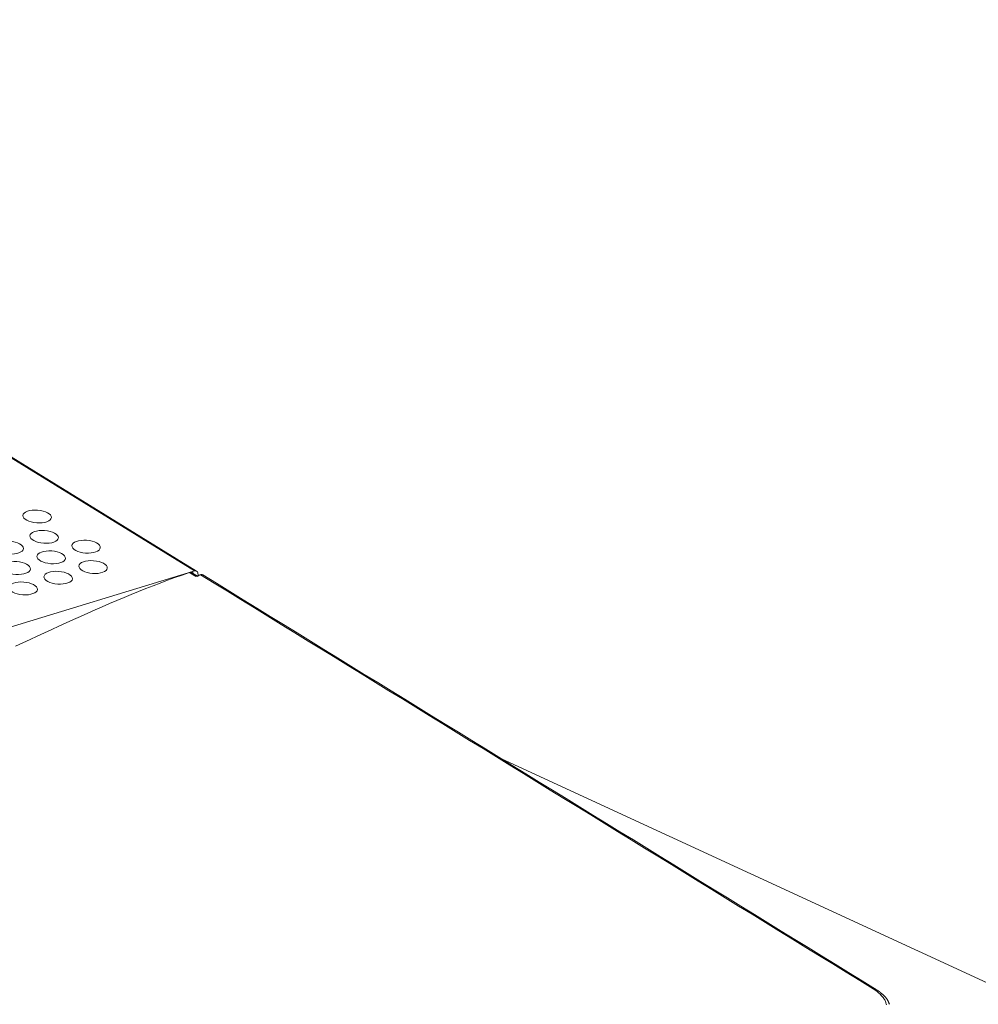
# Model space of a CAD drawing. Units: millimetres. Extents: x 0 to 841, y 0 to 594.
# Drawn here: x 348 to 372, y 99 to 123 of the extents above; entities that cross this region are included whole.
import ezdxf

# ---------------------------------------------------------------- set-up
doc = ezdxf.new("R2010")
doc.units = ezdxf.units.MM
doc.header["$LTSCALE"] = 0.2
doc.layers.add('1', color=7, linetype='Continuous', true_color=0xffffff)

msp = doc.modelspace()

# ---------------------------------------------------------------- linework, layer by layer
at = {"layer": '1', "color": 7, "linetype": 'Continuous', "lineweight": 13}
msp.add_line((352.036, 109.554), (329.678, 123.318), dxfattribs=at)
at = {"layer": '1', "color": 3, "linetype": 'Continuous', "lineweight": 18}
for p, q in [((352.093, 109.549), (329.735, 123.313)), ((271.248, 84.871), (351.989, 109.54)), ((351.989, 109.54), (352.036, 109.554)), ((351.989, 109.54), (352.003, 109.489)), ((352.134, 109.437), (352.123, 109.5)), ((385.065, 93.164), (359.706, 104.862)), ((369.052, 99.109), (369.046, 99.112))]:
    msp.add_line(p, q, dxfattribs=at)
for points in [[(351.914, 109.512), (351.731, 109.449), (351.549, 109.384), (351.367, 109.317), (351.185, 109.249), (351.004, 109.18), (350.822, 109.109), (350.641, 109.036), (350.459, 108.962), (350.278, 108.887), (350.097, 108.811), (349.916, 108.734), (349.735, 108.656), (349.554, 108.577), (349.374, 108.497), (349.193, 108.416), (349.012, 108.335), (348.832, 108.254), (348.651, 108.171), (348.471, 108.089), (348.29, 108.006), (348.11, 107.923), (347.93, 107.84), (347.749, 107.756), (347.569, 107.673)], [(351.976, 109.506), (351.975, 109.507), (351.974, 109.507), (351.973, 109.508), (351.972, 109.509), (351.971, 109.509), (351.97, 109.51), (351.968, 109.51), (351.967, 109.511), (351.966, 109.511), (351.965, 109.512), (351.964, 109.512), (351.963, 109.512), (351.961, 109.513), (351.96, 109.513), (351.959, 109.514), (351.958, 109.514), (351.957, 109.514), (351.955, 109.515), (351.954, 109.515), (351.953, 109.515), (351.952, 109.515), (351.95, 109.515), (351.949, 109.516), (351.948, 109.516), (351.947, 109.516), (351.945, 109.516), (351.944, 109.516), (351.943, 109.516), (351.941, 109.516), (351.94, 109.516), (351.939, 109.516), (351.938, 109.516), (351.936, 109.516), (351.935, 109.516), (351.934, 109.516), (351.932, 109.516), (351.931, 109.516), (351.93, 109.515), (351.928, 109.515), (351.927, 109.515), (351.926, 109.515), (351.924, 109.515), (351.923, 109.514), (351.922, 109.514), (351.92, 109.514), (351.919, 109.513), (351.918, 109.513), (351.916, 109.513), (351.915, 109.512), (351.914, 109.512)], [(352.13, 109.411), (351.976, 109.506)], [(352.07, 109.415), (352.073, 109.416), (352.075, 109.417), (352.077, 109.418), (352.08, 109.419), (352.082, 109.42), (352.085, 109.42), (352.087, 109.421), (352.089, 109.422), (352.092, 109.423), (352.094, 109.424), (352.097, 109.424), (352.099, 109.425), (352.102, 109.426), (352.104, 109.427), (352.106, 109.428), (352.109, 109.428), (352.111, 109.429), (352.114, 109.43), (352.116, 109.431), (352.118, 109.432), (352.121, 109.432), (352.123, 109.433), (352.126, 109.434), (352.128, 109.435), (352.13, 109.436), (352.133, 109.436), (352.135, 109.437), (352.138, 109.438), (352.14, 109.439), (352.143, 109.44), (352.145, 109.44), (352.147, 109.441), (352.15, 109.442), (352.152, 109.443), (352.155, 109.444), (352.157, 109.444), (352.159, 109.445), (352.162, 109.446), (352.164, 109.447), (352.167, 109.448), (352.169, 109.448), (352.171, 109.449), (352.174, 109.45), (352.176, 109.451), (352.179, 109.452), (352.181, 109.452), (352.183, 109.453), (352.186, 109.454), (352.188, 109.455), (352.191, 109.456)], [(352.191, 109.456), (352.192, 109.456), (352.193, 109.456), (352.195, 109.457), (352.196, 109.457), (352.197, 109.458), (352.199, 109.458), (352.2, 109.458), (352.201, 109.458), (352.202, 109.459), (352.204, 109.459), (352.205, 109.459), (352.206, 109.459), (352.208, 109.459), (352.209, 109.46), (352.21, 109.46), (352.211, 109.46), (352.213, 109.46), (352.214, 109.46), (352.215, 109.46), (352.216, 109.46), (352.218, 109.46), (352.219, 109.46), (352.22, 109.46), (352.221, 109.46), (352.223, 109.46), (352.224, 109.46), (352.225, 109.46), (352.226, 109.46), (352.227, 109.459), (352.229, 109.459), (352.23, 109.459), (352.231, 109.459), (352.232, 109.459), (352.233, 109.458), (352.234, 109.458), (352.235, 109.458), (352.237, 109.457), (352.238, 109.457), (352.239, 109.457), (352.24, 109.456), (352.241, 109.456), (352.242, 109.455), (352.243, 109.455), (352.244, 109.454), (352.245, 109.454), (352.246, 109.453), (352.247, 109.453), (352.248, 109.452), (352.249, 109.452), (352.25, 109.451)], [(369.052, 99.109), (368.716, 99.316), (368.38, 99.523), (368.044, 99.73), (367.708, 99.937), (367.372, 100.143), (367.035, 100.35), (366.699, 100.557), (366.363, 100.764), (366.027, 100.971), (365.691, 101.178), (365.355, 101.385), (365.019, 101.591), (364.683, 101.798), (364.347, 102.005), (364.011, 102.212), (363.675, 102.419), (363.339, 102.626), (363.003, 102.833), (362.667, 103.039), (362.331, 103.246), (361.995, 103.453), (361.659, 103.66), (361.323, 103.867), (360.987, 104.074), (360.651, 104.28), (360.315, 104.487), (359.979, 104.694), (359.643, 104.901), (359.307, 105.108), (358.971, 105.315), (358.635, 105.521), (358.299, 105.728), (357.963, 105.935), (357.627, 106.142), (357.291, 106.349), (356.954, 106.556), (356.618, 106.762), (356.282, 106.969), (355.946, 107.176), (355.61, 107.383), (355.274, 107.59), (354.938, 107.797), (354.602, 108.003), (354.266, 108.21), (353.93, 108.417), (353.594, 108.624), (353.258, 108.831), (352.922, 109.037), (352.586, 109.244), (352.25, 109.451)], [(369.183, 99.014), (369.181, 99.016), (369.179, 99.018), (369.177, 99.02), (369.175, 99.022), (369.172, 99.024), (369.17, 99.026), (369.168, 99.028), (369.166, 99.03), (369.164, 99.032), (369.161, 99.035), (369.159, 99.037), (369.157, 99.039), (369.154, 99.041), (369.152, 99.043), (369.15, 99.045), (369.147, 99.047), (369.145, 99.048), (369.142, 99.05), (369.139, 99.052), (369.137, 99.054), (369.134, 99.056), (369.131, 99.058), (369.129, 99.06), (369.126, 99.062), (369.123, 99.064), (369.12, 99.065), (369.118, 99.067), (369.115, 99.069), (369.112, 99.071), (369.109, 99.073), (369.106, 99.074), (369.103, 99.076), (369.1, 99.078), (369.097, 99.08), (369.094, 99.081), (369.09, 99.083), (369.087, 99.085), (369.084, 99.086), (369.081, 99.088), (369.077, 99.09), (369.074, 99.091), (369.071, 99.093), (369.067, 99.095), (369.064, 99.096), (369.061, 99.098), (369.057, 99.099), (369.053, 99.101), (369.05, 99.102), (369.046, 99.104), (369.043, 99.105)], [(369.399, 98.731), (369.397, 98.737), (369.395, 98.744), (369.393, 98.75), (369.39, 98.756), (369.388, 98.763), (369.386, 98.769), (369.383, 98.775), (369.381, 98.781), (369.378, 98.787), (369.375, 98.794), (369.372, 98.8), (369.369, 98.806), (369.366, 98.812), (369.363, 98.818), (369.36, 98.824), (369.356, 98.83), (369.353, 98.836), (369.349, 98.842), (369.346, 98.847), (369.342, 98.853), (369.338, 98.859), (369.334, 98.865), (369.33, 98.87), (369.326, 98.876), (369.321, 98.882), (369.317, 98.887), (369.313, 98.893), (369.308, 98.899), (369.303, 98.904), (369.299, 98.91), (369.294, 98.915), (369.289, 98.921), (369.284, 98.926), (369.279, 98.931), (369.273, 98.937), (369.268, 98.942), (369.262, 98.947), (369.257, 98.953), (369.251, 98.958), (369.246, 98.963), (369.24, 98.968), (369.234, 98.974), (369.228, 98.979), (369.222, 98.984), (369.215, 98.989), (369.209, 98.994), (369.203, 98.999), (369.196, 99.004), (369.189, 99.009), (369.183, 99.014)]]:
    msp.add_lwpolyline(points, dxfattribs=at)
at = {"layer": '1', "color": 7, "linetype": 'Continuous', "lineweight": 13}
for points in [[(352.07, 109.415), (352.067, 109.417), (352.064, 109.419), (352.061, 109.421), (352.058, 109.423), (352.055, 109.425), (352.051, 109.427), (352.048, 109.429), (352.045, 109.431), (352.042, 109.433), (352.039, 109.435), (352.036, 109.437), (352.033, 109.439), (352.03, 109.441), (352.026, 109.442), (352.023, 109.444), (352.02, 109.446), (352.017, 109.448), (352.014, 109.45), (352.011, 109.452), (352.008, 109.454), (352.004, 109.456), (352.001, 109.458), (351.998, 109.46), (351.995, 109.462), (351.992, 109.464), (351.989, 109.466), (351.986, 109.467), (351.983, 109.469), (351.979, 109.471), (351.976, 109.473), (351.973, 109.475), (351.97, 109.477), (351.967, 109.479), (351.964, 109.481), (351.961, 109.483), (351.958, 109.485), (351.954, 109.487), (351.951, 109.489), (351.948, 109.491), (351.945, 109.492), (351.942, 109.494), (351.939, 109.496), (351.936, 109.498), (351.933, 109.5), (351.929, 109.502), (351.926, 109.504), (351.923, 109.506), (351.92, 109.508), (351.917, 109.51), (351.914, 109.512)], [(368.994, 99.114), (368.658, 99.321), (368.322, 99.528), (367.986, 99.735), (367.65, 99.941), (367.314, 100.148), (366.978, 100.355), (366.642, 100.562), (366.306, 100.769), (365.97, 100.976), (365.634, 101.183), (365.298, 101.389), (364.962, 101.596), (364.626, 101.803), (364.29, 102.01), (363.954, 102.217), (363.617, 102.424), (363.281, 102.631), (362.945, 102.837), (362.609, 103.044), (362.273, 103.251), (361.937, 103.458), (361.601, 103.665), (361.265, 103.872), (360.929, 104.078), (360.593, 104.285), (360.257, 104.492), (359.921, 104.699), (359.585, 104.906), (359.249, 105.113), (358.912, 105.319), (358.576, 105.526), (358.24, 105.733), (357.904, 105.94), (357.568, 106.147), (357.232, 106.353), (356.896, 106.56), (356.56, 106.767), (356.224, 106.974), (355.888, 107.181), (355.552, 107.388), (355.216, 107.594), (354.879, 107.801), (354.543, 108.008), (354.207, 108.215), (353.871, 108.422), (353.535, 108.628), (353.199, 108.835), (352.863, 109.042), (352.527, 109.249), (352.191, 109.456)], [(369.324, 98.718), (369.321, 98.737), (369.315, 98.757), (369.309, 98.777), (369.302, 98.797), (369.293, 98.817), (369.283, 98.836), (369.272, 98.856), (369.26, 98.875), (369.246, 98.895), (369.231, 98.914), (369.215, 98.933), (369.198, 98.952), (369.18, 98.971), (369.161, 98.99), (369.14, 99.008), (369.118, 99.026), (369.096, 99.044), (369.072, 99.062), (369.047, 99.08), (369.021, 99.097), (368.994, 99.114)]]:
    msp.add_lwpolyline(points, dxfattribs=at)
at = {"layer": '1', "color": 3, "linetype": 'Continuous', "lineweight": 18}
for centre, major_axis in [((348.108, 110.911), (0.355, -0.026)), ((348.283, 110.402), (-0.355, 0.026)), ((347.411, 110.135), (-0.355, 0.026)), ((349.331, 110.158), (0.355, -0.026)), ((348.459, 109.892), (-0.355, 0.026)), ((347.586, 109.625), (0.355, -0.026)), ((349.506, 109.648), (-0.355, 0.026)), ((348.634, 109.382), (-0.355, 0.026)), ((347.761, 109.115), (-0.355, 0.026))]:
    msp.add_ellipse(centre, major_axis=major_axis, ratio=0.448505, dxfattribs=at)
msp.add_ellipse((352.027, 109.443), major_axis=(0.066, 0.106), ratio=0.675693, start_param=5.628237, end_param=6.937234, dxfattribs=at)
at = {"layer": '1', "color": 7, "linetype": 'Continuous', "lineweight": 13}
msp.add_ellipse((368.986, 99.003), major_axis=(-0.066, -0.106), ratio=0.675704, start_param=3.213029, end_param=3.795953, dxfattribs=at)

doc.saveas('drawing.dxf')
